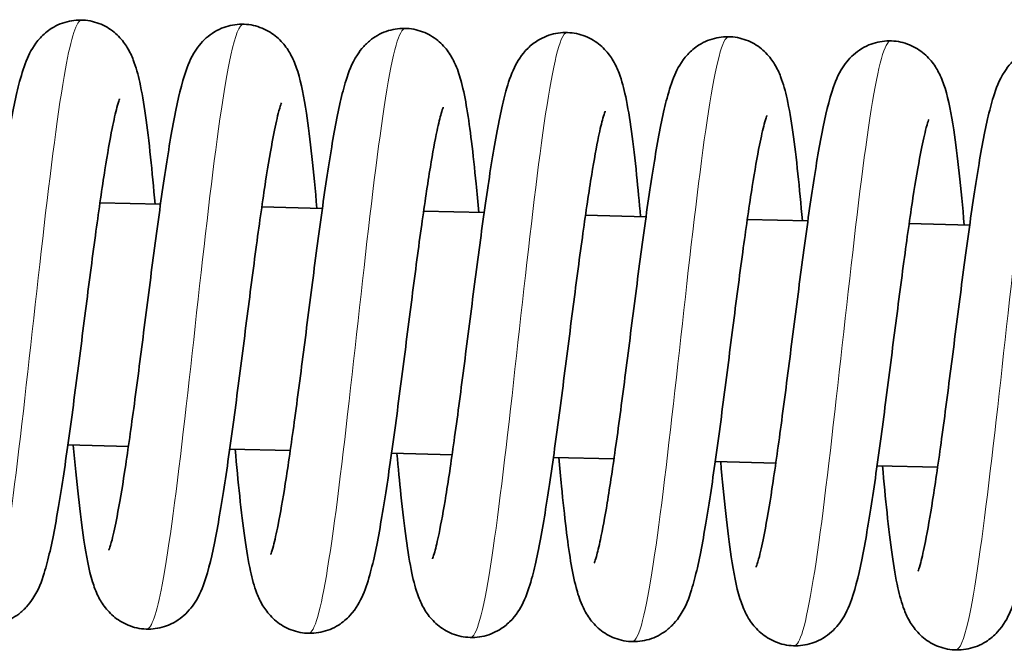
# Model space of a CAD drawing. Units: millimetres. Extents: x 11529 to 42973, y 13766 to 27931.
# Drawn here: x 36278 to 36327, y 27338 to 27369 of the extents above; entities that cross this region are included whole.
import ezdxf

# ---------------------------------------------------------------- set-up
doc = ezdxf.new("R2010")
doc.units = ezdxf.units.MM
doc.header["$LTSCALE"] = 150
doc.layers.add('Visible (ISO)', color=7, linetype='Continuous', lineweight=35)
doc.layers.add('Visible Narrow (ISO)', color=7, linetype='Continuous', lineweight=15)

msp = doc.modelspace()

# ---------------------------------------------------------------- linework, layer by layer
at = {"layer": 'Visible (ISO)'}
for p, q in [((36282.313, 27359.72), (36285.304, 27359.643)), ((36290.31, 27359.514), (36293.301, 27359.437)), ((36298.307, 27359.308), (36301.298, 27359.231)), ((36306.305, 27359.102), (36309.296, 27359.025)), ((36314.302, 27358.897), (36317.293, 27358.819)), ((36322.299, 27358.691), (36325.29, 27358.614)), ((36280.729, 27347.757), (36283.72, 27347.68)), ((36288.726, 27347.551), (36291.718, 27347.474)), ((36296.724, 27347.345), (36299.715, 27347.268)), ((36304.721, 27347.139), (36307.712, 27347.062)), ((36312.718, 27346.933), (36315.71, 27346.856)), ((36320.716, 27346.727), (36323.707, 27346.65))]:
    msp.add_line(p, q, dxfattribs=at)
for points, knots in [([(36274.752, 27342.751), (36274.752, 27342.751), (36274.756, 27342.761), (36274.78, 27342.823), (36274.814, 27342.923), (36274.911, 27343.266), (36274.983, 27343.56), (36275.161, 27344.403), (36275.275, 27345.018), (36275.528, 27346.548), (36275.672, 27347.517), (36275.975, 27349.675), (36276.136, 27350.9), (36276.463, 27353.43), (36276.633, 27354.765), (36276.969, 27357.367), (36277.14, 27358.664), (36277.477, 27361.062), (36277.647, 27362.187), (36277.987, 27364.161), (36278.157, 27365.012), (36278.454, 27366.125), (36278.565, 27366.487), (36278.862, 27367.168), (36279.034, 27367.51), (36279.521, 27368.036), (36279.712, 27368.202), (36280.189, 27368.501), (36280.489, 27368.627), (36281.099, 27368.754), (36281.414, 27368.764), (36282.016, 27368.675), (36282.309, 27368.577), (36282.823, 27368.304), (36283.049, 27368.127), (36283.414, 27367.757), (36283.555, 27367.563), (36283.794, 27367.167), (36283.884, 27366.968), (36284.101, 27366.41), (36284.192, 27366.062), (36284.488, 27364.72), (36284.653, 27363.48), (36284.889, 27361.256), (36284.963, 27360.474), (36285.036, 27359.65)], [568.11198, 568.11198, 568.11198, 568.11198, 568.162614, 568.162614, 568.298982, 568.298982, 568.507694, 568.507694, 568.799885, 568.799885, 569.151565, 569.151565, 569.532255, 569.532255, 569.926403, 569.926403, 570.328892, 570.328892, 570.740081, 570.740081, 571.168146, 571.168146, 571.418864, 571.418864, 571.625948, 571.625948, 571.721368, 571.721368, 571.829626, 571.829626, 571.931557, 571.931557, 572.033048, 572.033048, 572.134972, 572.134972, 572.239029, 572.239029, 572.363899, 572.363899, 572.603559, 572.603559, 573.187255, 573.187255, 573.462907, 573.462907, 573.462907, 573.462907]), ([(36282.75, 27342.546), (36282.75, 27342.546), (36282.762, 27342.576), (36282.811, 27342.719), (36282.858, 27342.873), (36282.983, 27343.365), (36283.07, 27343.761), (36283.277, 27344.837), (36283.403, 27345.582), (36283.677, 27347.356), (36283.829, 27348.433), (36284.143, 27350.756), (36284.308, 27352.038), (36284.64, 27354.627), (36284.81, 27355.965), (36285.147, 27358.525), (36285.318, 27359.774), (36285.655, 27362.042), (36285.825, 27363.079), (36286.172, 27364.873), (36286.34, 27365.609), (36286.7, 27366.627), (36286.841, 27366.988), (36287.243, 27367.53), (36287.351, 27367.657), (36287.7, 27367.994), (36287.991, 27368.2), (36288.597, 27368.453), (36288.904, 27368.524), (36289.516, 27368.553), (36289.827, 27368.512), (36290.4, 27368.332), (36290.668, 27368.192), (36291.118, 27367.862), (36291.305, 27367.67), (36291.604, 27367.287), (36291.715, 27367.096), (36291.928, 27366.665), (36292.012, 27366.434), (36292.271, 27365.599), (36292.392, 27364.949), (36292.609, 27363.514), (36292.699, 27362.793), (36292.87, 27361.22), (36292.953, 27360.357), (36293.034, 27359.444)], [576.518978, 576.518978, 576.518978, 576.518978, 576.611653, 576.611653, 576.770686, 576.770686, 577.00975, 577.00975, 577.327091, 577.327091, 577.691876, 577.691876, 578.078429, 578.078429, 578.475803, 578.475803, 578.88109, 578.88109, 579.296615, 579.296615, 579.737314, 579.737314, 579.983812, 579.983812, 580.055372, 580.055372, 580.179958, 580.179958, 580.282778, 580.282778, 580.384579, 580.384579, 580.486099, 580.486099, 580.588524, 580.588524, 580.697326, 580.697326, 580.852665, 580.852665, 581.25317, 581.25317, 581.566193, 581.566193, 581.872345, 581.872345, 581.872345, 581.872345]), ([(36290.747, 27342.34), (36290.747, 27342.34), (36290.756, 27342.36), (36290.794, 27342.468), (36290.835, 27342.6), (36290.95, 27343.031), (36291.031, 27343.385), (36291.228, 27344.37), (36291.349, 27345.065), (36291.615, 27346.747), (36291.765, 27347.785), (36292.074, 27350.049), (36292.238, 27351.312), (36292.568, 27353.882), (36292.738, 27355.221), (36293.075, 27357.801), (36293.246, 27359.071), (36293.583, 27361.392), (36293.753, 27362.464), (36294.097, 27364.327), (36294.266, 27365.108), (36294.606, 27366.192), (36294.736, 27366.576), (36295.118, 27367.165), (36295.222, 27367.305), (36295.459, 27367.564), (36295.587, 27367.684), (36295.97, 27367.974), (36296.261, 27368.129), (36296.863, 27368.311), (36297.176, 27368.349), (36297.785, 27368.314), (36298.088, 27368.24), (36298.632, 27368.008), (36298.879, 27367.846), (36299.283, 27367.49), (36299.444, 27367.295), (36299.707, 27366.907), (36299.805, 27366.714), (36300.015, 27366.233), (36300.099, 27365.955), (36300.382, 27364.876), (36300.528, 27363.928), (36300.751, 27362.108), (36300.826, 27361.407), (36300.944, 27360.204), (36300.988, 27359.729), (36301.031, 27359.238)], [584.928827, 584.928827, 584.928827, 584.928827, 585.004653, 585.004653, 585.154551, 585.154551, 585.381894, 585.381894, 585.690082, 585.690082, 586.050279, 586.050279, 586.434768, 586.434768, 586.830959, 586.830959, 587.235156, 587.235156, 587.648883, 587.648883, 588.083956, 588.083956, 588.360276, 588.360276, 588.440545, 588.440545, 588.509338, 588.509338, 588.62113, 588.62113, 588.723285, 588.723285, 588.824888, 588.824888, 588.926593, 588.926593, 589.029613, 589.029613, 589.145143, 589.145143, 589.336386, 589.336386, 589.845745, 589.845745, 590.118081, 590.118081, 590.282605, 590.282605, 590.282605, 590.282605]), ([(36298.744, 27342.134), (36298.744, 27342.134), (36298.749, 27342.146), (36298.777, 27342.22), (36298.813, 27342.329), (36298.915, 27342.697), (36298.99, 27343.008), (36299.174, 27343.892), (36299.29, 27344.531), (36299.547, 27346.106), (36299.693, 27347.097), (36299.998, 27349.287), (36300.16, 27350.525), (36300.488, 27353.067), (36300.657, 27354.405), (36300.994, 27357.002), (36301.165, 27358.291), (36301.502, 27360.668), (36301.672, 27361.777), (36302.013, 27363.719), (36302.183, 27364.549), (36302.489, 27365.65), (36302.605, 27366.013), (36302.934, 27366.695), (36303.126, 27367.031), (36303.608, 27367.5), (36303.778, 27367.635), (36304.225, 27367.904), (36304.526, 27368.024), (36305.136, 27368.14), (36305.452, 27368.144), (36306.051, 27368.046), (36306.342, 27367.942), (36306.85, 27367.662), (36307.072, 27367.483), (36307.429, 27367.111), (36307.566, 27366.917), (36307.802, 27366.519), (36307.89, 27366.318), (36308.109, 27365.741), (36308.202, 27365.373), (36308.502, 27363.965), (36308.67, 27362.66), (36308.9, 27360.443), (36308.965, 27359.754), (36309.028, 27359.032)], [593.338209, 593.338209, 593.338209, 593.338209, 593.39608, 593.39608, 593.536308, 593.536308, 593.750494, 593.750494, 594.047581, 594.047581, 594.401941, 594.401941, 594.783826, 594.783826, 595.1786, 595.1786, 595.581592, 595.581592, 595.993494, 595.993494, 596.423423, 596.423423, 596.680817, 596.680817, 596.872911, 596.872911, 596.953422, 596.953422, 597.06081, 597.06081, 597.162736, 597.162736, 597.264214, 597.264214, 597.366185, 597.366185, 597.470539, 597.470539, 597.597737, 597.597737, 597.849653, 597.849653, 598.447536, 598.447536, 598.689036, 598.689036, 598.689036, 598.689036]), ([(36306.742, 27341.928), (36306.742, 27341.928), (36306.746, 27341.937), (36306.769, 27341.999), (36306.803, 27342.099), (36306.9, 27342.442), (36306.972, 27342.736), (36307.151, 27343.579), (36307.264, 27344.194), (36307.517, 27345.724), (36307.662, 27346.694), (36307.964, 27348.851), (36308.126, 27350.077), (36308.453, 27352.606), (36308.622, 27353.941), (36308.958, 27356.544), (36309.129, 27357.84), (36309.466, 27360.239), (36309.637, 27361.363), (36309.977, 27363.338), (36310.147, 27364.189), (36310.443, 27365.301), (36310.554, 27365.663), (36310.851, 27366.344), (36311.024, 27366.687), (36311.51, 27367.212), (36311.702, 27367.379), (36312.178, 27367.677), (36312.478, 27367.803), (36313.089, 27367.93), (36313.404, 27367.94), (36314.005, 27367.852), (36314.298, 27367.753), (36314.813, 27367.48), (36315.039, 27367.303), (36315.404, 27366.934), (36315.544, 27366.739), (36315.784, 27366.343), (36315.873, 27366.144), (36316.09, 27365.587), (36316.181, 27365.238), (36316.477, 27363.896), (36316.642, 27362.656), (36316.878, 27360.432), (36316.953, 27359.651), (36317.026, 27358.826)], [601.744674, 601.744674, 601.744674, 601.744674, 601.795309, 601.795309, 601.931677, 601.931677, 602.140389, 602.140389, 602.432579, 602.432579, 602.784259, 602.784259, 603.16495, 603.16495, 603.559098, 603.559098, 603.961586, 603.961586, 604.372776, 604.372776, 604.80084, 604.80084, 605.051559, 605.051559, 605.258643, 605.258643, 605.354062, 605.354062, 605.462321, 605.462321, 605.564252, 605.564252, 605.665743, 605.665743, 605.767667, 605.767667, 605.871723, 605.871723, 605.996594, 605.996594, 606.236253, 606.236253, 606.81995, 606.81995, 607.095602, 607.095602, 607.095602, 607.095602]), ([(36314.739, 27341.722), (36314.739, 27341.722), (36314.752, 27341.753), (36314.801, 27341.895), (36314.847, 27342.05), (36314.973, 27342.542), (36315.059, 27342.937), (36315.267, 27344.013), (36315.393, 27344.759), (36315.667, 27346.533), (36315.819, 27347.609), (36316.132, 27349.933), (36316.297, 27351.215), (36316.629, 27353.804), (36316.799, 27355.142), (36317.136, 27357.701), (36317.307, 27358.951), (36317.645, 27361.219), (36317.814, 27362.256), (36318.162, 27364.05), (36318.329, 27364.785), (36318.69, 27365.804), (36318.83, 27366.164), (36319.233, 27366.707), (36319.34, 27366.833), (36319.689, 27367.17), (36319.981, 27367.376), (36320.587, 27367.629), (36320.893, 27367.701), (36321.505, 27367.729), (36321.817, 27367.688), (36322.39, 27367.509), (36322.657, 27367.369), (36323.108, 27367.039), (36323.294, 27366.846), (36323.593, 27366.464), (36323.704, 27366.272), (36323.918, 27365.842), (36324.001, 27365.611), (36324.26, 27364.776), (36324.381, 27364.126), (36324.598, 27362.69), (36324.688, 27361.969), (36324.859, 27360.396), (36324.942, 27359.534), (36325.023, 27358.62)], [610.151673, 610.151673, 610.151673, 610.151673, 610.244347, 610.244347, 610.40338, 610.40338, 610.642445, 610.642445, 610.959786, 610.959786, 611.32457, 611.32457, 611.711123, 611.711123, 612.108497, 612.108497, 612.513785, 612.513785, 612.92931, 612.92931, 613.370009, 613.370009, 613.616506, 613.616506, 613.688067, 613.688067, 613.812652, 613.812652, 613.915472, 613.915472, 614.017274, 614.017274, 614.118794, 614.118794, 614.221218, 614.221218, 614.330021, 614.330021, 614.485359, 614.485359, 614.885864, 614.885864, 615.198888, 615.198888, 615.505039, 615.505039, 615.505039, 615.505039]), ([(36322.736, 27341.516), (36322.736, 27341.516), (36322.745, 27341.537), (36322.783, 27341.644), (36322.825, 27341.776), (36322.939, 27342.207), (36323.02, 27342.562), (36323.217, 27343.546), (36323.338, 27344.242), (36323.605, 27345.924), (36323.754, 27346.961), (36324.064, 27349.225), (36324.228, 27350.488), (36324.558, 27353.059), (36324.728, 27354.398), (36325.064, 27356.978), (36325.235, 27358.247), (36325.573, 27360.568), (36325.742, 27361.64), (36326.086, 27363.504), (36326.256, 27364.284), (36326.595, 27365.369), (36326.726, 27365.752), (36327.108, 27366.342), (36327.211, 27366.481), (36327.448, 27366.74), (36327.576, 27366.86), (36327.959, 27367.15), (36328.251, 27367.306), (36328.852, 27367.487), (36329.165, 27367.525), (36329.774, 27367.49), (36330.078, 27367.417), (36330.622, 27367.184), (36330.868, 27367.022), (36331.273, 27366.667), (36331.434, 27366.471), (36331.697, 27366.083), (36331.794, 27365.89), (36332.004, 27365.409), (36332.089, 27365.132), (36332.371, 27364.053), (36332.517, 27363.104), (36332.74, 27361.285), (36332.816, 27360.584), (36332.933, 27359.381), (36332.977, 27358.906), (36333.021, 27358.415)], [618.561522, 618.561522, 618.561522, 618.561522, 618.637347, 618.637347, 618.787245, 618.787245, 619.014589, 619.014589, 619.322776, 619.322776, 619.682974, 619.682974, 620.067462, 620.067462, 620.463653, 620.463653, 620.867851, 620.867851, 621.281578, 621.281578, 621.71665, 621.71665, 621.992971, 621.992971, 622.073239, 622.073239, 622.142033, 622.142033, 622.253824, 622.253824, 622.355979, 622.355979, 622.457582, 622.457582, 622.559288, 622.559288, 622.662308, 622.662308, 622.777837, 622.777837, 622.96908, 622.96908, 623.478439, 623.478439, 623.750776, 623.750776, 623.9153, 623.9153, 623.9153, 623.9153]), ([(36283.283, 27364.854), (36283.283, 27364.854), (36283.274, 27364.834), (36283.236, 27364.726), (36283.195, 27364.594), (36283.08, 27364.163), (36282.999, 27363.809), (36282.802, 27362.824), (36282.681, 27362.129), (36282.415, 27360.447), (36282.265, 27359.41), (36281.956, 27357.145), (36281.792, 27355.882), (36281.462, 27353.312), (36281.292, 27351.973), (36280.955, 27349.393), (36280.784, 27348.123), (36280.447, 27345.802), (36280.277, 27344.73), (36279.933, 27342.867), (36279.764, 27342.086), (36279.425, 27341.002), (36279.294, 27340.618), (36278.912, 27340.029), (36278.808, 27339.889), (36278.571, 27339.63), (36278.443, 27339.51), (36278.06, 27339.22), (36277.769, 27339.065), (36277.167, 27338.883), (36276.854, 27338.845), (36276.245, 27338.88), (36275.942, 27338.954), (36275.398, 27339.186), (36275.151, 27339.348), (36274.747, 27339.704), (36274.586, 27339.899), (36274.323, 27340.287), (36274.225, 27340.48), (36274.015, 27340.961), (36273.931, 27341.239), (36273.648, 27342.318), (36273.502, 27343.266), (36273.279, 27345.086), (36273.204, 27345.787), (36273.086, 27346.99), (36273.042, 27347.465), (36272.999, 27347.956)], [922.635824, 922.635824, 922.635824, 922.635824, 922.71165, 922.71165, 922.861548, 922.861548, 923.088891, 923.088891, 923.397079, 923.397079, 923.757276, 923.757276, 924.141765, 924.141765, 924.537956, 924.537956, 924.942153, 924.942153, 925.35588, 925.35588, 925.790953, 925.790953, 926.067273, 926.067273, 926.147542, 926.147542, 926.216335, 926.216335, 926.328127, 926.328127, 926.430282, 926.430282, 926.531885, 926.531885, 926.63359, 926.63359, 926.73661, 926.73661, 926.85214, 926.85214, 927.043383, 927.043383, 927.552742, 927.552742, 927.825078, 927.825078, 927.989602, 927.989602, 927.989602, 927.989602]), ([(36291.28, 27364.648), (36291.28, 27364.648), (36291.268, 27364.618), (36291.219, 27364.475), (36291.172, 27364.321), (36291.047, 27363.829), (36290.96, 27363.433), (36290.753, 27362.357), (36290.627, 27361.612), (36290.353, 27359.838), (36290.201, 27358.761), (36289.887, 27356.438), (36289.722, 27355.156), (36289.39, 27352.567), (36289.22, 27351.229), (36288.883, 27348.669), (36288.712, 27347.42), (36288.375, 27345.152), (36288.205, 27344.115), (36287.858, 27342.321), (36287.69, 27341.585), (36287.33, 27340.567), (36287.189, 27340.206), (36286.787, 27339.664), (36286.679, 27339.537), (36286.33, 27339.2), (36286.039, 27338.994), (36285.433, 27338.741), (36285.126, 27338.67), (36284.514, 27338.641), (36284.203, 27338.682), (36283.63, 27338.862), (36283.362, 27339.002), (36282.912, 27339.332), (36282.725, 27339.524), (36282.426, 27339.907), (36282.315, 27340.098), (36282.102, 27340.529), (36282.019, 27340.76), (36281.759, 27341.595), (36281.638, 27342.245), (36281.421, 27343.68), (36281.331, 27344.401), (36281.16, 27345.974), (36281.077, 27346.837), (36280.996, 27347.75)], [914.225975, 914.225975, 914.225975, 914.225975, 914.31865, 914.31865, 914.477683, 914.477683, 914.716747, 914.716747, 915.034088, 915.034088, 915.398873, 915.398873, 915.785426, 915.785426, 916.1828, 916.1828, 916.588087, 916.588087, 917.003612, 917.003612, 917.444311, 917.444311, 917.690809, 917.690809, 917.762369, 917.762369, 917.886955, 917.886955, 917.989775, 917.989775, 918.091576, 918.091576, 918.193096, 918.193096, 918.295521, 918.295521, 918.404323, 918.404323, 918.559662, 918.559662, 918.960167, 918.960167, 919.27319, 919.27319, 919.579342, 919.579342, 919.579342, 919.579342]), ([(36299.278, 27364.443), (36299.278, 27364.443), (36299.274, 27364.433), (36299.25, 27364.371), (36299.216, 27364.271), (36299.119, 27363.928), (36299.047, 27363.634), (36298.869, 27362.791), (36298.755, 27362.176), (36298.502, 27360.646), (36298.358, 27359.677), (36298.055, 27357.519), (36297.894, 27356.294), (36297.567, 27353.765), (36297.398, 27352.429), (36297.061, 27349.827), (36296.89, 27348.53), (36296.553, 27346.132), (36296.383, 27345.007), (36296.043, 27343.033), (36295.873, 27342.182), (36295.577, 27341.069), (36295.465, 27340.707), (36295.168, 27340.026), (36294.996, 27339.684), (36294.509, 27339.158), (36294.318, 27338.992), (36293.841, 27338.693), (36293.541, 27338.567), (36292.931, 27338.44), (36292.616, 27338.43), (36292.014, 27338.519), (36291.721, 27338.618), (36291.207, 27338.89), (36290.981, 27339.067), (36290.616, 27339.437), (36290.475, 27339.631), (36290.236, 27340.027), (36290.146, 27340.226), (36289.929, 27340.784), (36289.838, 27341.132), (36289.542, 27342.474), (36289.377, 27343.714), (36289.141, 27345.938), (36289.067, 27346.72), (36288.994, 27347.544)], [905.818977, 905.818977, 905.818977, 905.818977, 905.869611, 905.869611, 906.005979, 906.005979, 906.214691, 906.214691, 906.506882, 906.506882, 906.858562, 906.858562, 907.239252, 907.239252, 907.6334, 907.6334, 908.035889, 908.035889, 908.447078, 908.447078, 908.875143, 908.875143, 909.125861, 909.125861, 909.332945, 909.332945, 909.428365, 909.428365, 909.536623, 909.536623, 909.638554, 909.638554, 909.740045, 909.740045, 909.841969, 909.841969, 909.946026, 909.946026, 910.070896, 910.070896, 910.310556, 910.310556, 910.894252, 910.894252, 911.169904, 911.169904, 911.169904, 911.169904]), ([(36307.275, 27364.237), (36307.275, 27364.237), (36307.27, 27364.225), (36307.242, 27364.15), (36307.206, 27364.041), (36307.104, 27363.673), (36307.03, 27363.362), (36306.845, 27362.478), (36306.73, 27361.839), (36306.472, 27360.264), (36306.326, 27359.274), (36306.022, 27357.084), (36305.859, 27355.846), (36305.531, 27353.303), (36305.362, 27351.966), (36305.026, 27349.369), (36304.855, 27348.079), (36304.517, 27345.703), (36304.347, 27344.593), (36304.006, 27342.652), (36303.836, 27341.821), (36303.53, 27340.721), (36303.414, 27340.358), (36303.086, 27339.675), (36302.894, 27339.34), (36302.412, 27338.871), (36302.242, 27338.736), (36301.794, 27338.466), (36301.494, 27338.347), (36300.883, 27338.23), (36300.568, 27338.226), (36299.968, 27338.325), (36299.678, 27338.428), (36299.17, 27338.708), (36298.948, 27338.888), (36298.59, 27339.259), (36298.453, 27339.453), (36298.218, 27339.851), (36298.129, 27340.053), (36297.91, 27340.63), (36297.817, 27340.998), (36297.518, 27342.405), (36297.349, 27343.711), (36297.12, 27345.927), (36297.055, 27346.616), (36296.991, 27347.338)], [897.412511, 897.412511, 897.412511, 897.412511, 897.470382, 897.470382, 897.61061, 897.61061, 897.824797, 897.824797, 898.121883, 898.121883, 898.476244, 898.476244, 898.858128, 898.858128, 899.252902, 899.252902, 899.655894, 899.655894, 900.067797, 900.067797, 900.497726, 900.497726, 900.75512, 900.75512, 900.947214, 900.947214, 901.027725, 901.027725, 901.135112, 901.135112, 901.237039, 901.237039, 901.338517, 901.338517, 901.440487, 901.440487, 901.544842, 901.544842, 901.67204, 901.67204, 901.923956, 901.923956, 902.521838, 902.521838, 902.763338, 902.763338, 902.763338, 902.763338]), ([(36315.273, 27364.031), (36315.273, 27364.031), (36315.264, 27364.01), (36315.225, 27363.902), (36315.184, 27363.77), (36315.07, 27363.34), (36314.989, 27362.985), (36314.792, 27362.001), (36314.671, 27361.305), (36314.404, 27359.623), (36314.255, 27358.586), (36313.945, 27356.322), (36313.781, 27355.059), (36313.451, 27352.488), (36313.281, 27351.149), (36312.944, 27348.569), (36312.773, 27347.3), (36312.436, 27344.979), (36312.266, 27343.907), (36311.923, 27342.043), (36311.753, 27341.262), (36311.414, 27340.178), (36311.283, 27339.795), (36310.901, 27339.205), (36310.798, 27339.066), (36310.561, 27338.806), (36310.433, 27338.687), (36310.05, 27338.397), (36309.758, 27338.241), (36309.157, 27338.06), (36308.844, 27338.022), (36308.235, 27338.057), (36307.931, 27338.13), (36307.387, 27338.363), (36307.141, 27338.525), (36306.736, 27338.88), (36306.575, 27339.075), (36306.312, 27339.464), (36306.215, 27339.657), (36306.005, 27340.138), (36305.92, 27340.415), (36305.638, 27341.494), (36305.492, 27342.443), (36305.269, 27344.262), (36305.193, 27344.963), (36305.076, 27346.166), (36305.032, 27346.641), (36304.988, 27347.132)], [889.00313, 889.00313, 889.00313, 889.00313, 889.078955, 889.078955, 889.228853, 889.228853, 889.456197, 889.456197, 889.764384, 889.764384, 890.124582, 890.124582, 890.50907, 890.50907, 890.905261, 890.905261, 891.309459, 891.309459, 891.723186, 891.723186, 892.158258, 892.158258, 892.434578, 892.434578, 892.514847, 892.514847, 892.583641, 892.583641, 892.695432, 892.695432, 892.797587, 892.797587, 892.89919, 892.89919, 893.000896, 893.000896, 893.103916, 893.103916, 893.219445, 893.219445, 893.410688, 893.410688, 893.920047, 893.920047, 894.192384, 894.192384, 894.356908, 894.356908, 894.356908, 894.356908]), ([(36323.27, 27363.825), (36323.27, 27363.825), (36323.257, 27363.794), (36323.208, 27363.652), (36323.162, 27363.497), (36323.036, 27363.005), (36322.95, 27362.61), (36322.742, 27361.534), (36322.616, 27360.788), (36322.342, 27359.014), (36322.19, 27357.938), (36321.877, 27355.614), (36321.711, 27354.332), (36321.38, 27351.743), (36321.21, 27350.405), (36320.872, 27347.846), (36320.702, 27346.596), (36320.364, 27344.328), (36320.194, 27343.291), (36319.847, 27341.497), (36319.68, 27340.762), (36319.319, 27339.743), (36319.179, 27339.383), (36318.776, 27338.84), (36318.669, 27338.714), (36318.32, 27338.377), (36318.028, 27338.17), (36317.422, 27337.918), (36317.115, 27337.846), (36316.504, 27337.818), (36316.192, 27337.859), (36315.619, 27338.038), (36315.352, 27338.178), (36314.901, 27338.508), (36314.714, 27338.701), (36314.416, 27339.083), (36314.305, 27339.275), (36314.091, 27339.705), (36314.008, 27339.936), (36313.749, 27340.771), (36313.628, 27341.421), (36313.41, 27342.857), (36313.321, 27343.577), (36313.149, 27345.15), (36313.067, 27346.013), (36312.986, 27346.926)], [880.593281, 880.593281, 880.593281, 880.593281, 880.685955, 880.685955, 880.844988, 880.844988, 881.084052, 881.084052, 881.401393, 881.401393, 881.766178, 881.766178, 882.152731, 882.152731, 882.550105, 882.550105, 882.955392, 882.955392, 883.370917, 883.370917, 883.811616, 883.811616, 884.058114, 884.058114, 884.129675, 884.129675, 884.25426, 884.25426, 884.35708, 884.35708, 884.458882, 884.458882, 884.560401, 884.560401, 884.662826, 884.662826, 884.771629, 884.771629, 884.926967, 884.926967, 885.327472, 885.327472, 885.640496, 885.640496, 885.946647, 885.946647, 885.946647, 885.946647]), ([(36331.267, 27363.619), (36331.267, 27363.619), (36331.263, 27363.61), (36331.24, 27363.547), (36331.206, 27363.447), (36331.109, 27363.105), (36331.037, 27362.811), (36330.858, 27361.968), (36330.745, 27361.352), (36330.492, 27359.823), (36330.347, 27358.853), (36330.045, 27356.696), (36329.883, 27355.47), (36329.556, 27352.941), (36329.387, 27351.606), (36329.051, 27349.003), (36328.88, 27347.707), (36328.542, 27345.308), (36328.372, 27344.183), (36328.032, 27342.209), (36327.862, 27341.358), (36327.566, 27340.246), (36327.455, 27339.884), (36327.158, 27339.203), (36326.985, 27338.86), (36326.498, 27338.335), (36326.307, 27338.168), (36325.831, 27337.869), (36325.53, 27337.744), (36324.92, 27337.616), (36324.605, 27337.607), (36324.004, 27337.695), (36323.711, 27337.794), (36323.196, 27338.067), (36322.97, 27338.243), (36322.605, 27338.613), (36322.465, 27338.808), (36322.225, 27339.203), (36322.136, 27339.403), (36321.919, 27339.96), (36321.828, 27340.308), (36321.532, 27341.65), (36321.367, 27342.891), (36321.13, 27345.115), (36321.056, 27345.896), (36320.983, 27346.721)], [872.186282, 872.186282, 872.186282, 872.186282, 872.236916, 872.236916, 872.373285, 872.373285, 872.581996, 872.581996, 872.874187, 872.874187, 873.225867, 873.225867, 873.606558, 873.606558, 874.000705, 874.000705, 874.403194, 874.403194, 874.814384, 874.814384, 875.242448, 875.242448, 875.493166, 875.493166, 875.700251, 875.700251, 875.79567, 875.79567, 875.903929, 875.903929, 876.00586, 876.00586, 876.107351, 876.107351, 876.209275, 876.209275, 876.313331, 876.313331, 876.438201, 876.438201, 876.677861, 876.677861, 877.261558, 877.261558, 877.537209, 877.537209, 877.537209, 877.537209])]:
    msp.add_open_spline(points, degree=3, knots=knots, dxfattribs=at)
at = {"layer": 'Visible Narrow (ISO)'}
for points, knots in [([(36281.403, 27368.743), (36281.158, 27368.741), (36280.891, 27367.902), (36280.605, 27366.33), (36280.253, 27364.395), (36279.873, 27361.366), (36279.483, 27357.957), (36279.093, 27354.549), (36278.694, 27350.789), (36278.309, 27347.564), (36277.924, 27344.34), (36277.553, 27341.677), (36277.214, 27340.205), (36277.008, 27339.317), (36276.815, 27338.867), (36276.633, 27338.868)], [692.968964, 692.968964, 692.968964, 692.968964, 693.546886, 693.546886, 693.546886, 694.258391, 694.258391, 694.258391, 694.969897, 694.969897, 694.969897, 695.681402, 695.681402, 695.681402, 696.110557, 696.110557, 696.110557, 696.110557]), ([(36289.4, 27368.532), (36289.206, 27368.533), (36288.998, 27368.018), (36288.778, 27367.013), (36288.436, 27365.45), (36288.063, 27362.713), (36287.677, 27359.447), (36287.291, 27356.182), (36286.892, 27352.415), (36286.503, 27349.036), (36286.114, 27345.657), (36285.736, 27342.693), (36285.386, 27340.843), (36285.116, 27339.415), (36284.863, 27338.66), (36284.63, 27338.658)], [686.685779, 686.685779, 686.685779, 686.685779, 687.143336, 687.143336, 687.143336, 687.854841, 687.854841, 687.854841, 688.566347, 688.566347, 688.566347, 689.277853, 689.277853, 689.277853, 689.827372, 689.827372, 689.827372, 689.827372]), ([(36297.398, 27368.325), (36297.254, 27368.329), (36297.104, 27368.055), (36296.947, 27367.501), (36296.615, 27366.333), (36296.251, 27363.927), (36295.869, 27360.852), (36295.488, 27357.777), (36295.09, 27354.059), (36294.699, 27350.574), (36294.307, 27347.089), (36293.922, 27343.866), (36293.563, 27341.666), (36293.225, 27339.594), (36292.911, 27338.445), (36292.627, 27338.448)], [680.402594, 680.402594, 680.402594, 680.402594, 680.739786, 680.739786, 680.739786, 681.451292, 681.451292, 681.451292, 682.162797, 682.162797, 682.162797, 682.874303, 682.874303, 682.874303, 683.544186, 683.544186, 683.544186, 683.544186]), ([(36305.395, 27368.122), (36305.303, 27368.127), (36305.208, 27368.016), (36305.11, 27367.785), (36304.789, 27367.027), (36304.434, 27364.988), (36304.059, 27362.149), (36303.684, 27359.309), (36303.288, 27355.693), (36302.895, 27352.153), (36302.502, 27348.613), (36302.112, 27345.178), (36301.745, 27342.659), (36301.378, 27340.14), (36301.035, 27338.558), (36300.726, 27338.286), (36300.692, 27338.255), (36300.658, 27338.241), (36300.624, 27338.243)], [674.119408, 674.119408, 674.119408, 674.119408, 674.336236, 674.336236, 674.336236, 675.047742, 675.047742, 675.047742, 675.759247, 675.759247, 675.759247, 676.470753, 676.470753, 676.470753, 677.182258, 677.182258, 677.182258, 677.261001, 677.261001, 677.261001, 677.261001]), ([(36313.392, 27367.921), (36313.352, 27367.923), (36313.31, 27367.902), (36313.268, 27367.856), (36312.957, 27367.522), (36312.613, 27365.878), (36312.245, 27363.315), (36311.877, 27360.752), (36311.486, 27357.291), (36311.092, 27353.747), (36310.699, 27350.203), (36310.304, 27346.606), (36309.93, 27343.805), (36309.556, 27341.004), (36309.203, 27339.021), (36308.883, 27338.326), (36308.793, 27338.131), (36308.706, 27338.037), (36308.622, 27338.042)], [667.836223, 667.836223, 667.836223, 667.836223, 667.932686, 667.932686, 667.932686, 668.644192, 668.644192, 668.644192, 669.355697, 669.355697, 669.355697, 670.067203, 670.067203, 670.067203, 670.778708, 670.778708, 670.778708, 670.977816, 670.977816, 670.977816, 670.977816]), ([(36321.39, 27367.717), (36321.098, 27367.721), (36320.775, 27366.506), (36320.427, 27364.332), (36320.067, 27362.083), (36319.681, 27358.826), (36319.289, 27355.33), (36318.897, 27351.833), (36318.499, 27348.127), (36318.119, 27345.084), (36317.738, 27342.041), (36317.376, 27339.687), (36317.045, 27338.578), (36316.897, 27338.08), (36316.755, 27337.835), (36316.619, 27337.84)], [661.553038, 661.553038, 661.553038, 661.553038, 662.240642, 662.240642, 662.240642, 662.952147, 662.952147, 662.952147, 663.663653, 663.663653, 663.663653, 664.375158, 664.375158, 664.375158, 664.69463, 664.69463, 664.69463, 664.69463]), ([(36329.387, 27367.507), (36329.146, 27367.505), (36328.885, 27366.698), (36328.605, 27365.181), (36328.254, 27363.278), (36327.874, 27360.273), (36327.485, 27356.875), (36327.095, 27353.477), (36326.696, 27349.715), (36326.311, 27346.474), (36325.925, 27343.234), (36325.554, 27340.543), (36325.213, 27339.037), (36325.002, 27338.106), (36324.803, 27337.632), (36324.617, 27337.633)], [655.269852, 655.269852, 655.269852, 655.269852, 655.837092, 655.837092, 655.837092, 656.548597, 656.548597, 656.548597, 657.260103, 657.260103, 657.260103, 657.971609, 657.971609, 657.971609, 658.411445, 658.411445, 658.411445, 658.411445])]:
    msp.add_open_spline(points, degree=3, knots=knots, dxfattribs=at)

doc.saveas('drawing.dxf')
